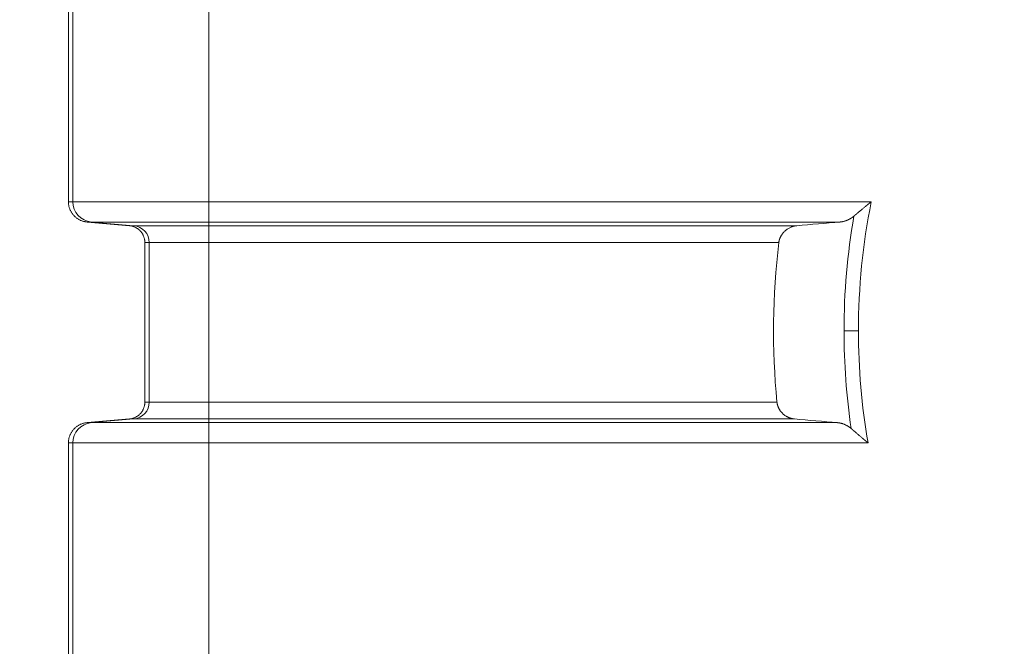
# Model space of a CAD drawing. Units: millimetres. Extents: x 0 to 594, y 0 to 420.
# Drawn here: x 103 to 151, y 297 to 328 of the extents above; entities that cross this region are included whole.
import ezdxf

# ---------------------------------------------------------------- set-up
doc = ezdxf.new("R2010")
doc.units = ezdxf.units.MM
doc.layers.add('1', color=7, linetype='Continuous', true_color=0xffffff)
doc.styles.add('Arial Unicode MS', font='Arial')
doc.dimstyles.get("Standard").update_dxf_attribs({"dimtxt": 0.18, "dimasz": 0.18, "dimexe": 0.18, "dimexo": 0.0625, "dimgap": 0.09, "dimtad": 0, "dimtih": 1, "dimtoh": 1, "dimdec": 4, "dimzin": 0, "dimdsep": 46, "dimtxsty": 'Standard', "dimcen": 0.09, "dimadec": 0, "dimazin": 0, "dimtfac": 1, "dimtdec": 4, "dimtofl": 0, "dimtmove": 0, "dimatfit": 3, "dimfxl": 1, "dimtolj": 1, "dimtzin": 0, "dimarcsym": 0})

# ---------------------------------------------------------------- blocks, each defined once
blk = doc.blocks.new('_U0')
at = {"layer": '1', "color": 1, "lineweight": 13}
for p, q in [((105.423, 294.045), (105.423, 247.304)), ((247.09, 294.045), (247.09, 247.304)), ((105.423, 248.304), (247.09, 248.304))]:
    blk.add_line(p, q, dxfattribs=at)
at = {"layer": '1', "color": 1, "lineweight": 18}
for points in [[(105.423, 248.304), (108.423, 249.108), (108.423, 247.5)], [(247.09, 248.304), (244.09, 247.5), (244.09, 249.108)]]:
    blk.add_solid(points, dxfattribs=at)
at = {"layer": '1', "color": 7, "linetype": 'Continuous', "lineweight": 13, "insert": (172.629, 248.927), "char_height": 2.5, "attachment_point": 7, "line_spacing_factor": 1.047437, "style": 'Arial Unicode MS'}
blk.add_mtext('\\fArial|b0|i0;\\W1.0000;1700', dxfattribs=at)
blk = doc.blocks.new('_U1')
at = {"layer": '1', "color": 1, "lineweight": 13}
for p, q in [((107.507, 370.004), (95.335, 370.004)), ((96.335, 370.004), (96.335, 257.296)), ((144.608, 257.296), (95.335, 257.296))]:
    blk.add_line(p, q, dxfattribs=at)
at = {"layer": '1', "color": 1, "lineweight": 18}
for points in [[(96.335, 370.004), (97.139, 367.004), (95.531, 367.004)], [(96.335, 257.296), (95.531, 260.296), (97.139, 260.296)]]:
    blk.add_solid(points, dxfattribs=at)
at = {"layer": '1', "color": 7, "linetype": 'Continuous', "lineweight": 13, "insert": (95.958, 308.546), "char_height": 2.5, "attachment_point": 7, "rotation": 90, "line_spacing_factor": 1.047437, "style": 'Arial Unicode MS'}
blk.add_mtext('\\fArial|b0|i0;\\W1.0000;1352.5', dxfattribs=at)

msp = doc.modelspace()

# ---------------------------------------------------------------- linework, layer by layer
at = {"layer": '1', "color": 3, "linetype": 'Continuous', "lineweight": 18}
for p, q in [((105.4232, 332.2128), (105.4232, 319.0455)), ((106.3361, 318.0493), (108.4126, 317.8676)), ((109.1734, 317.0374), (109.1734, 309.2208)), ((108.4126, 308.3907), (106.3361, 308.209)), ((105.4232, 307.2128), (105.4232, 294.0455))]:
    msp.add_line(p, q, dxfattribs=at)
at = {"layer": '1', "color": 7, "linetype": 'Continuous', "lineweight": 13}
for p, q in [((105.6383, 319.0455), (105.6383, 332.2128)), ((112.3047, 332.2128), (112.3047, 319.0455)), ((105.4232, 319.0455), (105.6383, 319.0455)), ((105.6383, 319.0455), (112.3047, 319.0455)), ((112.3047, 318.0493), (112.3047, 319.0455)), ((112.3047, 319.0455), (144.802, 319.0455)), ((106.5511, 318.0493), (106.3361, 318.0493)), ((108.6275, 317.8676), (106.5511, 318.0493)), ((112.3047, 318.0493), (106.5511, 318.0493)), ((108.4126, 317.8676), (108.6275, 317.8676)), ((108.6275, 317.8676), (112.3047, 317.8676)), ((112.3047, 317.8676), (112.3047, 318.0493)), ((143.2727, 318.0493), (112.3047, 318.0493)), ((112.3047, 317.0374), (112.3047, 317.8676)), ((112.3047, 317.8676), (141.1437, 317.8676)), ((109.3881, 317.0374), (109.1734, 317.0374)), ((109.3881, 309.2208), (109.3881, 317.0374)), ((112.3047, 317.0374), (109.3881, 317.0374)), ((112.3047, 309.2208), (112.3047, 317.0374)), ((140.2655, 317.0374), (112.3047, 317.0374)), ((144.1708, 312.7125), (143.4637, 312.7125)), ((109.1734, 309.2208), (109.3881, 309.2208)), ((109.3881, 309.2208), (112.3047, 309.2208)), ((112.3047, 309.2208), (140.1751, 309.2208)), ((112.3047, 308.3907), (112.3047, 309.2208)), ((106.3361, 308.209), (106.5511, 308.209)), ((106.5511, 308.209), (108.6275, 308.3907)), ((106.5511, 308.209), (112.3047, 308.209)), ((108.6275, 308.3907), (108.4126, 308.3907)), ((112.3047, 308.3907), (108.6275, 308.3907)), ((141.0314, 308.3907), (112.3047, 308.3907)), ((112.3047, 308.209), (112.3047, 308.3907)), ((112.3047, 308.209), (112.3047, 307.2128)), ((112.3047, 308.209), (143.1486, 308.209)), ((105.6383, 307.2128), (105.4232, 307.2128)), ((105.6383, 294.0455), (105.6383, 307.2128)), ((112.3047, 307.2128), (105.6383, 307.2128)), ((144.6456, 307.2128), (112.3047, 307.2128)), ((112.3047, 307.2128), (112.3047, 294.0455))]:
    msp.add_line(p, q, dxfattribs=at)
for radius, start, end in [(32.0858, 168.61638, 180), (32.7929, 170.12157, 180), (32.7929, 180, 188.40366), (32.0858, 180, 189.86952)]:
    msp.add_arc((176.2566, 312.7125), radius, start, end, dxfattribs=at)
at = {"layer": '1', "color": 3, "linetype": 'Continuous', "lineweight": 18}
msp.add_arc((176.2566, 312.7125), 36.25, 173.14774, 185.52736, dxfattribs=at)
at = {"layer": '1', "color": 7, "linetype": 'Continuous', "lineweight": 13}
for centre, major_axis, start_param, end_param in [((106.6382, 319.0455), (0, -1), 4.712389, 6.1959188), ((108.5548, 317.0374), (0, 0.8333), 4.712389, 6.1959188), ((108.5548, 309.2208), (0, 0.8333), 3.2288591, 4.712389), ((106.6382, 307.2128), (0, 1), 0.0872665, 1.5707963)]:
    msp.add_ellipse(centre, major_axis=major_axis, ratio=0.9999619, start_param=start_param, end_param=end_param, dxfattribs=at)
at = {"layer": '1', "color": 3, "linetype": 'Continuous', "lineweight": 18}
for points in [[(105.4232, 319.0455), (105.4232, 318.4994), (105.7921, 318.0969), (106.3361, 318.0493)], [(108.4126, 317.8676), (108.866, 317.828), (109.1734, 317.4925), (109.1734, 317.0374)], [(109.1734, 309.2208), (109.1734, 308.7658), (108.866, 308.4303), (108.4126, 308.3907)], [(106.3361, 308.209), (105.7921, 308.1614), (105.4232, 307.7588), (105.4232, 307.2128)]]:
    msp.add_rational_spline(points, [1, 0.824851557873, 0.824851557873, 1], degree=3, dxfattribs=at)
for points, knots in [([(143.9499, 318.3384), (143.9509, 318.3393), (143.9531, 318.3411), (143.9564, 318.3439), (143.9597, 318.3466), (143.963, 318.3494), (143.9663, 318.3522), (143.9696, 318.355), (143.973, 318.3578), (143.9764, 318.3607), (143.9798, 318.3635), (143.9832, 318.3664), (143.9866, 318.3693), (143.9901, 318.3722), (143.9936, 318.3751), (143.997, 318.378), (144.0005, 318.3809), (144.0041, 318.3839), (144.0076, 318.3869), (144.0112, 318.3899), (144.0147, 318.3929), (144.0183, 318.3959), (144.022, 318.3989), (144.0256, 318.402), (144.0292, 318.405), (144.0329, 318.4081), (144.0366, 318.4112), (144.0403, 318.4143), (144.044, 318.4174), (144.0477, 318.4205), (144.0515, 318.4237), (144.0553, 318.4269), (144.0591, 318.43), (144.0629, 318.4332), (144.0667, 318.4364), (144.0706, 318.4397), (144.0744, 318.4429), (144.0783, 318.4462), (144.0822, 318.4494), (144.0861, 318.4527), (144.0901, 318.456), (144.094, 318.4593), (144.098, 318.4626), (144.102, 318.466), (144.106, 318.4693), (144.11, 318.4727), (144.1141, 318.4761), (144.1181, 318.4795), (144.1222, 318.4829), (144.1263, 318.4863), (144.1304, 318.4898), (144.1346, 318.4932), (144.1387, 318.4967), (144.1429, 318.5002), (144.1617, 318.5159), (144.1963, 318.5448), (144.2478, 318.5878), (144.3023, 318.6332), (144.3563, 318.678), (144.4098, 318.7224), (144.4629, 318.7664), (144.5194, 318.8131), (144.5607, 318.8472), (144.5856, 318.8677), (144.5929, 318.8737), (144.6004, 318.8799), (144.6081, 318.8863), (144.616, 318.8928), (144.6241, 318.8994), (144.6324, 318.9062), (144.6408, 318.9132), (144.6495, 318.9203), (144.6583, 318.9276), (144.6674, 318.935), (144.6766, 318.9426), (144.686, 318.9503), (144.6956, 318.9582), (144.7054, 318.9662), (144.7154, 318.9744), (144.7255, 318.9828), (144.7359, 318.9913), (144.7464, 318.9999), (144.7572, 319.0088), (144.7681, 319.0177), (144.7792, 319.0268), (144.7905, 319.0361), (144.7981, 319.0423), (144.802, 319.0455)], [0, 0, 0, 0, 0.0043502, 0.0087144, 0.0130925, 0.0174846, 0.0218906, 0.0263107, 0.0307448, 0.035193, 0.0396552, 0.0441315, 0.0486219, 0.0531264, 0.0576449, 0.0621777, 0.0667246, 0.0712856, 0.0758608, 0.0804502, 0.0850538, 0.0896717, 0.0943038, 0.0989501, 0.1036107, 0.1082855, 0.1129747, 0.1176781, 0.1223959, 0.127128, 0.1318744, 0.1366352, 0.1414104, 0.1461999, 0.1510039, 0.1558222, 0.160655, 0.1655022, 0.1703638, 0.1752399, 0.1801304, 0.1850355, 0.189955, 0.194889, 0.1998376, 0.2048006, 0.2097782, 0.2147704, 0.2197771, 0.2247983, 0.2298342, 0.2348846, 0.2399497, 0.2450293, 0.2501236, 0.3086972, 0.3699592, 0.4339219, 0.5005957, 0.5577494, 0.6183758, 0.6824786, 0.750061, 0.7580815, 0.76631, 0.7747467, 0.7833916, 0.7922445, 0.8013056, 0.8105749, 0.8200522, 0.8297378, 0.8396315, 0.8497333, 0.8600433, 0.8705614, 0.8812877, 0.8922222, 0.9033648, 0.9147156, 0.9262746, 0.9380417, 0.950017, 0.9622005, 0.9745922, 0.987192, 1, 1, 1, 1]), ([(143.9499, 318.3384), (143.9486, 318.3373), (143.946, 318.3351), (143.9422, 318.332), (143.9383, 318.3288), (143.9345, 318.3256), (143.9306, 318.3225), (143.9267, 318.3193), (143.9228, 318.3162), (143.9189, 318.3131), (143.915, 318.31), (143.911, 318.3069), (143.9071, 318.3039), (143.9032, 318.3009), (143.8992, 318.2978), (143.8952, 318.2948), (143.8913, 318.2918), (143.8873, 318.2889), (143.8833, 318.2859), (143.8793, 318.283), (143.8752, 318.28), (143.8712, 318.2771), (143.8672, 318.2742), (143.8631, 318.2713), (143.859, 318.2685), (143.855, 318.2656), (143.8509, 318.2628), (143.8468, 318.26), (143.8427, 318.2572), (143.8386, 318.2544), (143.8345, 318.2516), (143.8303, 318.2489), (143.8262, 318.2461), (143.822, 318.2434), (143.8179, 318.2407), (143.8137, 318.238), (143.8095, 318.2353), (143.8053, 318.2327), (143.8011, 318.23), (143.7969, 318.2274), (143.7926, 318.2248), (143.7762, 318.2147), (143.7473, 318.1978), (143.7054, 318.1754), (143.6629, 318.1547), (143.6201, 318.1358), (143.5772, 318.1187), (143.5341, 318.1034), (143.4906, 318.0899), (143.4585, 318.0812), (143.4378, 318.0761), (143.4286, 318.074), (143.4195, 318.0719), (143.4103, 318.0699), (143.4012, 318.068), (143.392, 318.0661), (143.3829, 318.0644), (143.3737, 318.0627), (143.3645, 318.061), (143.3554, 318.0595), (143.3462, 318.0581), (143.337, 318.0567), (143.3278, 318.0554), (143.3186, 318.0542), (143.3095, 318.053), (143.3003, 318.052), (143.2911, 318.051), (143.2819, 318.0501), (143.2757, 318.0495), (143.2727, 318.0493)], [0, 0, 0, 0, 0.006118, 0.0122415, 0.0183706, 0.0245054, 0.030646, 0.0367924, 0.0429448, 0.0491033, 0.0552678, 0.0614386, 0.0676157, 0.0737991, 0.0799891, 0.0861856, 0.0923888, 0.0985987, 0.1048154, 0.111039, 0.1172697, 0.1235074, 0.1297523, 0.1360044, 0.1422639, 0.1485308, 0.1548052, 0.1610872, 0.1673769, 0.1736743, 0.1799795, 0.1862927, 0.1926139, 0.1989431, 0.2052805, 0.2116262, 0.2179802, 0.2243425, 0.2307134, 0.2370929, 0.2434809, 0.2498777, 0.3115545, 0.373673, 0.4363008, 0.4995043, 0.5616508, 0.6240457, 0.6867478, 0.7498152, 0.7629588, 0.7761022, 0.7892459, 0.8023903, 0.815536, 0.8286835, 0.8418333, 0.854986, 0.868142, 0.8813018, 0.8944661, 0.9076352, 0.9208098, 0.9339903, 0.9471773, 0.9603712, 0.9735726, 0.9867821, 1, 1, 1, 1]), ([(141.1437, 317.8676), (141.1423, 317.8675), (141.1395, 317.8672), (141.1353, 317.8669), (141.1311, 317.8665), (141.1269, 317.866), (141.1227, 317.8656), (141.1185, 317.8651), (141.1143, 317.8646), (141.1102, 317.8641), (141.106, 317.8636), (141.1018, 317.8631), (141.0976, 317.8625), (141.0934, 317.8619), (141.0893, 317.8613), (141.0851, 317.8607), (141.0809, 317.86), (141.0768, 317.8594), (141.0726, 317.8587), (141.0684, 317.858), (141.0643, 317.8573), (141.0601, 317.8565), (141.0559, 317.8558), (141.0518, 317.855), (141.0476, 317.8542), (141.0435, 317.8534), (141.0393, 317.8525), (141.0352, 317.8517), (141.031, 317.8508), (141.0269, 317.8499), (141.0227, 317.849), (141.0186, 317.8481), (141.0145, 317.8471), (141.0103, 317.8461), (141.0062, 317.8451), (141.002, 317.8441), (140.9979, 317.8431), (140.9938, 317.842), (140.9896, 317.841), (140.9855, 317.8399), (140.9814, 317.8388), (140.9773, 317.8376), (140.9731, 317.8365), (140.969, 317.8353), (140.9649, 317.8341), (140.9608, 317.8329), (140.9567, 317.8317), (140.9526, 317.8304), (140.9485, 317.8292), (140.9443, 317.8279), (140.9402, 317.8266), (140.9361, 317.8252), (140.932, 317.8239), (140.9279, 317.8225), (140.9238, 317.8211), (140.9197, 317.8197), (140.9156, 317.8183), (140.9115, 317.8168), (140.9074, 317.8154), (140.9034, 317.8139), (140.8993, 317.8124), (140.8952, 317.8108), (140.8911, 317.8093), (140.887, 317.8077), (140.8829, 317.8061), (140.8788, 317.8045), (140.8748, 317.8029), (140.8488, 317.7924), (140.8018, 317.7713), (140.7352, 317.735), (140.6712, 317.6935), (140.6124, 317.6487), (140.5589, 317.6018), (140.5109, 317.5537), (140.4666, 317.5028), (140.426, 317.449), (140.3955, 317.4023), (140.3737, 317.3648), (140.359, 317.3375), (140.3452, 317.3098), (140.3325, 317.2819), (140.3207, 317.2536), (140.3126, 317.2323), (140.3077, 317.2184), (140.3055, 317.212), (140.3034, 317.2056), (140.3013, 317.1992), (140.2992, 317.1928), (140.2972, 317.1864), (140.2953, 317.18), (140.2934, 317.1736), (140.2915, 317.1672), (140.2897, 317.1607), (140.288, 317.1543), (140.2863, 317.1478), (140.2847, 317.1414), (140.2831, 317.1349), (140.2815, 317.1285), (140.2801, 317.122), (140.2786, 317.1155), (140.2773, 317.1091), (140.2759, 317.1026), (140.2746, 317.0961), (140.2734, 317.0896), (140.2723, 317.0831), (140.2711, 317.0766), (140.2701, 317.0701), (140.269, 317.0636), (140.2681, 317.057), (140.2672, 317.0505), (140.2663, 317.044), (140.2658, 317.0396), (140.2655, 317.0374)], [0, 0, 0, 0, 0.0038051, 0.007608, 0.0114089, 0.0152078, 0.0190048, 0.0227998, 0.0265929, 0.0303842, 0.0341737, 0.0379614, 0.0417475, 0.0455319, 0.0493146, 0.0530958, 0.0568755, 0.0606536, 0.0644304, 0.0682057, 0.0719797, 0.0757524, 0.0795238, 0.083294, 0.0870631, 0.090831, 0.0945978, 0.0983636, 0.1021284, 0.1058923, 0.1096553, 0.1134174, 0.1171787, 0.1209392, 0.124699, 0.1284581, 0.1322167, 0.1359746, 0.139732, 0.1434889, 0.1472454, 0.1510015, 0.1547572, 0.1585126, 0.1622677, 0.1660227, 0.1697774, 0.1735321, 0.1772867, 0.1810412, 0.1847958, 0.1885504, 0.1923051, 0.19606, 0.1998151, 0.2035704, 0.207326, 0.211082, 0.2148383, 0.2185951, 0.2223524, 0.2261102, 0.2298685, 0.2336275, 0.2373872, 0.2411475, 0.2449086, 0.2486705, 0.312961, 0.3758314, 0.4375461, 0.4983847, 0.5513954, 0.6026621, 0.6524258, 0.7009496, 0.7485164, 0.7701526, 0.7914574, 0.8124649, 0.8332105, 0.8537313, 0.8740651, 0.8785447, 0.8830105, 0.8874627, 0.8919019, 0.8963286, 0.9007431, 0.9051458, 0.9095374, 0.9139182, 0.9182886, 0.9226492, 0.9270004, 0.9313427, 0.9356765, 0.9400024, 0.9443208, 0.9486322, 0.952937, 0.9572358, 0.9615291, 0.9658173, 0.9701009, 0.9743805, 0.9786564, 0.9829293, 0.9871996, 0.9914678, 0.9957345, 1, 1, 1, 1]), ([(140.1751, 309.2208), (140.1752, 309.2196), (140.1755, 309.2171), (140.1759, 309.2135), (140.1763, 309.2098), (140.1767, 309.2061), (140.1771, 309.2024), (140.1775, 309.1988), (140.178, 309.1951), (140.1785, 309.1914), (140.179, 309.1877), (140.1795, 309.1841), (140.18, 309.1804), (140.1806, 309.1767), (140.1811, 309.1731), (140.1817, 309.1694), (140.1823, 309.1658), (140.1829, 309.1621), (140.1835, 309.1584), (140.1842, 309.1548), (140.1848, 309.1511), (140.1855, 309.1475), (140.1862, 309.1438), (140.1869, 309.1402), (140.1876, 309.1365), (140.1884, 309.1329), (140.1891, 309.1293), (140.1899, 309.1256), (140.1907, 309.122), (140.1915, 309.1183), (140.1923, 309.1147), (140.1932, 309.1111), (140.194, 309.1074), (140.1949, 309.1038), (140.1958, 309.1002), (140.1967, 309.0966), (140.1976, 309.0929), (140.1986, 309.0893), (140.1995, 309.0857), (140.2005, 309.0821), (140.2015, 309.0785), (140.2025, 309.0748), (140.2035, 309.0712), (140.2045, 309.0676), (140.2056, 309.064), (140.2067, 309.0604), (140.2077, 309.0568), (140.2089, 309.0532), (140.21, 309.0496), (140.2111, 309.046), (140.2123, 309.0424), (140.2134, 309.0388), (140.218, 309.0248), (140.2266, 309.0006), (140.2403, 308.9667), (140.2553, 308.9332), (140.2718, 308.9002), (140.2906, 308.8661), (140.312, 308.8309), (140.3361, 308.7951), (140.3619, 308.7603), (140.3916, 308.7238), (140.4254, 308.6862), (140.4638, 308.6482), (140.5101, 308.607), (140.5652, 308.5643), (140.6181, 308.5296), (140.6612, 308.5046), (140.6936, 308.4875), (140.7265, 308.4717), (140.7597, 308.4573), (140.7931, 308.4442), (140.8267, 308.4325), (140.8605, 308.4221), (140.886, 308.4153), (140.9031, 308.4112), (140.9116, 308.4093), (140.9202, 308.4074), (140.9287, 308.4056), (140.9373, 308.4039), (140.9458, 308.4022), (140.9544, 308.4007), (140.9629, 308.3993), (140.9715, 308.3979), (140.98, 308.3966), (140.9886, 308.3954), (140.9971, 308.3943), (141.0057, 308.3932), (141.0143, 308.3923), (141.0228, 308.3914), (141.0285, 308.3909), (141.0314, 308.3907)], [0, 0, 0, 0, 0.0024135, 0.004827, 0.0072407, 0.0096546, 0.0120689, 0.0144835, 0.0168987, 0.0193145, 0.021731, 0.0241483, 0.0265664, 0.0289855, 0.0314056, 0.0338269, 0.0362494, 0.0386733, 0.0410985, 0.0435253, 0.0459536, 0.0483836, 0.0508153, 0.0532489, 0.0556845, 0.0581221, 0.0605618, 0.0630037, 0.0654479, 0.0678944, 0.0703434, 0.072795, 0.0752492, 0.0777062, 0.0801659, 0.0826285, 0.0850941, 0.0875628, 0.0900346, 0.0925097, 0.094988, 0.0974698, 0.099955, 0.1024438, 0.1049363, 0.1074324, 0.1099324, 0.1124363, 0.1149441, 0.117456, 0.1199721, 0.1224923, 0.1250168, 0.1494444, 0.1741417, 0.199176, 0.2246121, 0.2505118, 0.2810357, 0.3120596, 0.3436669, 0.3759364, 0.4166212, 0.4581036, 0.5005098, 0.562334, 0.6256292, 0.6563134, 0.6872068, 0.7183403, 0.7497438, 0.7807821, 0.8119184, 0.8431797, 0.8745924, 0.8824333, 0.890272, 0.8981088, 0.9059442, 0.9137785, 0.9216121, 0.9294455, 0.937279, 0.9451131, 0.9529481, 0.9607844, 0.9686225, 0.9764627, 0.9843054, 0.992151, 1, 1, 1, 1]), ([(143.1486, 308.209), (143.15, 308.2089), (143.1529, 308.2086), (143.1572, 308.2082), (143.1616, 308.2078), (143.1659, 308.2074), (143.1702, 308.2069), (143.1745, 308.2065), (143.1788, 308.206), (143.1832, 308.2055), (143.1875, 308.205), (143.1918, 308.2044), (143.1961, 308.2039), (143.2004, 308.2033), (143.2047, 308.2027), (143.209, 308.2021), (143.2133, 308.2015), (143.2176, 308.2008), (143.2219, 308.2002), (143.2262, 308.1995), (143.2305, 308.1988), (143.2348, 308.1981), (143.2391, 308.1973), (143.2434, 308.1966), (143.2477, 308.1958), (143.252, 308.195), (143.2563, 308.1942), (143.2606, 308.1934), (143.2649, 308.1926), (143.2692, 308.1917), (143.2735, 308.1908), (143.2778, 308.19), (143.2821, 308.189), (143.2864, 308.1881), (143.2907, 308.1872), (143.295, 308.1862), (143.2992, 308.1852), (143.3035, 308.1843), (143.3078, 308.1832), (143.3121, 308.1822), (143.3164, 308.1812), (143.3336, 308.1769), (143.3635, 308.1687), (143.4061, 308.1554), (143.4482, 308.1403), (143.4905, 308.1234), (143.5326, 308.1046), (143.5746, 308.0838), (143.6159, 308.0614), (143.6457, 308.0437), (143.6645, 308.032), (143.6724, 308.027), (143.6803, 308.0218), (143.6882, 308.0167), (143.696, 308.0115), (143.7038, 308.0062), (143.7115, 308.0008), (143.7192, 307.9954), (143.7269, 307.99), (143.7345, 307.9845), (143.7421, 307.9789), (143.7496, 307.9733), (143.7571, 307.9676), (143.7646, 307.9618), (143.772, 307.956), (143.7794, 307.9501), (143.7868, 307.9442), (143.7941, 307.9382), (143.8013, 307.9322), (143.8086, 307.9261), (143.8134, 307.922), (143.8158, 307.9199)], [0, 0, 0, 0, 0.0062739, 0.0125456, 0.0188152, 0.0250827, 0.0313481, 0.0376116, 0.0438733, 0.050133, 0.056391, 0.0626472, 0.0689017, 0.0751546, 0.0814059, 0.0876557, 0.093904, 0.1001509, 0.1063965, 0.1126407, 0.1188837, 0.1251255, 0.1313662, 0.1376058, 0.1438444, 0.150082, 0.1563187, 0.1625545, 0.1687895, 0.1750238, 0.1812574, 0.1874903, 0.1937227, 0.1999545, 0.2061859, 0.2124168, 0.2186474, 0.2248777, 0.2311077, 0.2373375, 0.2435672, 0.2497967, 0.3123726, 0.3745799, 0.4364764, 0.49812, 0.5615627, 0.6244134, 0.6867406, 0.7486142, 0.7608737, 0.7731006, 0.7852955, 0.7974588, 0.8095911, 0.8216932, 0.8337655, 0.8458087, 0.8578233, 0.8698101, 0.8817695, 0.8937023, 0.9056089, 0.9174902, 0.9293466, 0.9411789, 0.9529876, 0.9647734, 0.976537, 0.988279, 1, 1, 1, 1]), ([(143.8158, 307.9199), (143.8168, 307.919), (143.8189, 307.9172), (143.8221, 307.9144), (143.8253, 307.9117), (143.8286, 307.9089), (143.8318, 307.9061), (143.8351, 307.9033), (143.8383, 307.9004), (143.8416, 307.8976), (143.8449, 307.8947), (143.8483, 307.8919), (143.8516, 307.889), (143.855, 307.8861), (143.8584, 307.8832), (143.8617, 307.8803), (143.8652, 307.8773), (143.8686, 307.8744), (143.872, 307.8714), (143.8755, 307.8684), (143.879, 307.8654), (143.8825, 307.8624), (143.886, 307.8594), (143.8895, 307.8563), (143.8931, 307.8533), (143.8966, 307.8502), (143.9002, 307.8471), (143.9038, 307.844), (143.9074, 307.8409), (143.9111, 307.8378), (143.9147, 307.8346), (143.9184, 307.8315), (143.9221, 307.8283), (143.9258, 307.8251), (143.9295, 307.8219), (143.9332, 307.8187), (143.937, 307.8155), (143.9407, 307.8122), (143.9445, 307.809), (143.9483, 307.8057), (143.9522, 307.8024), (143.956, 307.7991), (143.9598, 307.7958), (143.9637, 307.7925), (143.9676, 307.7892), (143.9715, 307.7858), (143.9754, 307.7824), (143.9794, 307.7791), (143.9833, 307.7757), (143.9873, 307.7723), (143.9913, 307.7688), (143.9953, 307.7654), (143.9993, 307.7619), (144.0034, 307.7585), (144.0218, 307.7427), (144.0555, 307.7138), (144.1057, 307.6708), (144.1587, 307.6255), (144.2113, 307.5806), (144.2635, 307.5361), (144.3154, 307.4919), (144.3704, 307.4453), (144.4106, 307.4112), (144.435, 307.3906), (144.4425, 307.3842), (144.4502, 307.3777), (144.458, 307.3711), (144.4659, 307.3644), (144.474, 307.3575), (144.4823, 307.3505), (144.4907, 307.3434), (144.4993, 307.3362), (144.508, 307.3288), (144.5168, 307.3213), (144.5259, 307.3137), (144.535, 307.306), (144.5443, 307.2981), (144.5538, 307.2901), (144.5634, 307.282), (144.5732, 307.2738), (144.5831, 307.2654), (144.5931, 307.257), (144.6034, 307.2484), (144.6137, 307.2397), (144.6242, 307.2308), (144.6349, 307.2219), (144.642, 307.2158), (144.6456, 307.2128)], [0, 0, 0, 0, 0.0043712, 0.0087556, 0.0131532, 0.0175639, 0.0219879, 0.026425, 0.0308754, 0.0353391, 0.039816, 0.0443061, 0.0488096, 0.0533263, 0.0578564, 0.0623997, 0.0669564, 0.0715265, 0.0761098, 0.0807066, 0.0853167, 0.0899402, 0.0945772, 0.0992275, 0.1038913, 0.1085684, 0.1132591, 0.1179631, 0.1226807, 0.1274117, 0.1321562, 0.1369142, 0.1416857, 0.1464707, 0.1512693, 0.1560813, 0.1609069, 0.1657461, 0.1705988, 0.1754651, 0.180345, 0.1852384, 0.1901455, 0.1950661, 0.2000004, 0.2049483, 0.2099098, 0.2148849, 0.2198737, 0.2248761, 0.2298922, 0.234922, 0.2399654, 0.2450225, 0.2500933, 0.3089335, 0.3702819, 0.4341436, 0.5005221, 0.5581775, 0.6189859, 0.6829429, 0.7500429, 0.7585318, 0.7671886, 0.7760132, 0.7850057, 0.794166, 0.803494, 0.8129896, 0.8226528, 0.8324835, 0.8424817, 0.8526473, 0.8629802, 0.8734803, 0.8841477, 0.8949821, 0.9059836, 0.9171521, 0.9284875, 0.9399896, 0.9516585, 0.9634941, 0.9754963, 0.9876649, 1, 1, 1, 1])]:
    msp.add_open_spline(points, degree=3, knots=knots, dxfattribs=at)
for points in [[(141.1437, 317.8676), (141.8528, 317.9282), (142.5624, 317.9888), (143.2727, 318.0493)], [(143.1486, 308.209), (142.4424, 308.2695), (141.7367, 308.3301), (141.0314, 308.3907)]]:
    msp.add_open_spline(points, degree=3, dxfattribs=at)

# ---------------------------------------------------------------- dimensions: what is measured, and where the dimension line sits
at = {"layer": '1', "color": 7, "linetype": 'Continuous', "lineweight": 13}
dim = msp.add_linear_dim(base=(96.3351, 257.2958), p1=(107.5066, 370.0041), p2=(144.6083, 257.2958), angle=90, dimstyle='Standard', override={"dimtxt": 2.5, "dimasz": 3, "dimexe": 1, "dimexo": 0, "dimgap": 1.25, "dimtad": 1, "dimtih": 0, "dimtoh": 0, "dimdec": 1, "dimlfac": 12, "dimzin": 8, "dimdsep": 46, "dimlunit": 2, "dimtxsty": 'Arial Unicode MS', "dimsah": 1, "dimse1": 0, "dimse2": 0, "dimsd1": 0, "dimsd2": 0, "dimclrd": 1, "dimclre": 1, "dimclrt": 7, "dimtol": 0, "dimtm": -0.1, "dimtfac": 0.7, "dimtdec": 2, "dimtofl": 1, "dimtmove": 0, "dimtzin": 8, "dimlwd": 13, "dimlwe": 13}, dxfattribs=at)
dim.commit()
dim.dimension.update_dxf_attribs({"geometry": '_U1', "text_midpoint": (96.3351, 313.65), "dimtype": 160})
dim = msp.add_linear_dim(base=(247.0899, 248.3041), p1=(105.4232, 300.6291), p2=(247.0899, 300.6291), dimstyle='Standard', override={"dimtxt": 2.5, "dimasz": 3, "dimexe": 1, "dimexo": 0, "dimgap": 1.25, "dimtad": 1, "dimtih": 1, "dimtoh": 0, "dimdec": 0, "dimlfac": 12, "dimzin": 8, "dimdsep": 46, "dimlunit": 2, "dimtxsty": 'Arial Unicode MS', "dimsah": 1, "dimse1": 0, "dimse2": 0, "dimsd1": 0, "dimsd2": 0, "dimclrd": 1, "dimclre": 1, "dimclrt": 7, "dimtol": 0, "dimtm": -0.1, "dimtfac": 0.7, "dimtdec": 2, "dimtofl": 1, "dimtmove": 0, "dimtzin": 8, "dimlwd": 13, "dimlwe": 13}, dxfattribs=at)
dim.commit()
dim.dimension.update_dxf_attribs({"geometry": '_U0', "text_midpoint": (176.2566, 248.3041), "dimtype": 160})

doc.saveas('drawing.dxf')
